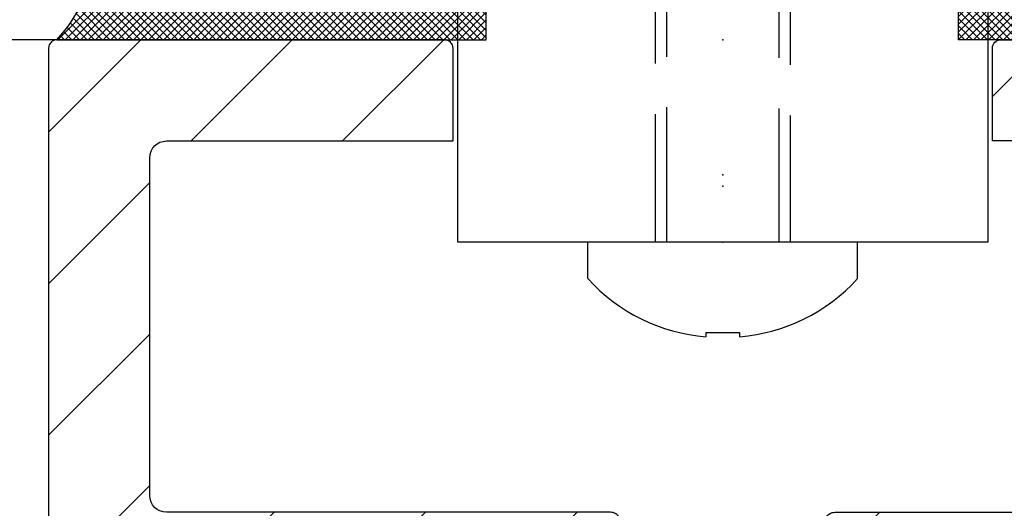
# Model space of a CAD drawing. Units: millimetres. Extents: x -1956 to 5195, y -3001 to 2384.
# Drawn here: x 4935 to 4965, y 2060 to 2075 of the extents above; entities that cross this region are included whole.
import ezdxf

# ---------------------------------------------------------------- set-up
doc = ezdxf.new("R2010")
doc.units = ezdxf.units.MM
doc.linetypes.add('AM_DIN_F_W050', pattern=[6.25, 4.75, -1.5])
for name, color, linetype in [('dimension-Bemassung', 5, 'Continuous'), ('hatching-Schraffur', 5, 'Continuous'), ('helpline-Hilfslinie', 2, 'Continuous'), ('hiddenline-hinterliegendelinie', 6, 'AM_DIN_F_W050'), ('insert point -Einfügepunkt', 3, 'Continuous'), ('outline-Körperkante', 7, 'Continuous')]:
    doc.layers.add(name, color=color, linetype=linetype)
doc.styles.add('Text_5', font='arial.ttf', dxfattribs={"height": 5})
doc.dimstyles.new('Details', dxfattribs={"dimtxt": 5, "dimasz": 6, "dimexe": 1.25, "dimexo": 0.625, "dimgap": 2, "dimtad": 1, "dimdec": 1, "dimtxsty": 'Text_5', "dimcen": 2.5, "dimadec": 0, "dimazin": 0, "dimtfac": 1, "dimtdec": 1, "dimtmove": 0, "dimatfit": 3, "dimfxl": 1, "dimarcsym": 0})
pattern_1 = [(45, (0, 0), (-2.245064030267288, 2.245064030267288), [])]

# ---------------------------------------------------------------- blocks, each defined once
blk = doc.blocks.new('*D65')
at = {"layer": 'Defpoints', "color": 0, "transparency": 16777216}
for p in [(4997.687654849081, 2101.731206563587, -50), (4874.027330001429, 2079.228751479822), (4900.467207974292, 2079.228751479822, -50)]:
    blk.add_point(p, dxfattribs=at)
at = {"layer": 'dimension-Bemassung', "color": 0, "lineweight": -2, "transparency": 16777216}
for p, q in [((4887.038125159132, 2101.731206563587), (4872.777330001429, 2101.731206563587)), ((4997.062654849081, 2101.731206563587), (4889.427538915392, 2101.731206563587)), ((4874.027330001429, 2095.731206563587), (4874.027330001429, 2085.228751479822)), ((4899.842207974292, 2079.228751479822), (4872.777330001429, 2079.228751479822)), ((4874.027330001429, 2079.228751479822), (4874.027330001428, 2042.574590497557))]:
    blk.add_line(p, q, dxfattribs=at)
at = {"layer": 'dimension-Bemassung', "color": 0, "transparency": 16777216}
for points in [[(4873.027330001429, 2095.731206563587), (4875.027330001429, 2095.731206563587), (4874.027330001429, 2101.731206563587)], [(4873.027330001429, 2085.228751479822), (4875.027330001429, 2085.228751479822), (4874.027330001429, 2079.228751479822)]]:
    blk.add_solid(points, dxfattribs=at)
at = {"layer": 'dimension-Bemassung', "color": 0, "transparency": 16777216, "insert": (4869.022555103747, 2057.90167098869), "char_height": 5, "attachment_point": 5, "rotation": 90, "style": 'Text_5'}
blk.add_mtext('22,5±7,5', dxfattribs=at)
blk = doc.blocks.new('*D67')
at = {"layer": 'Defpoints', "color": 0, "transparency": 16777216}
for p in [(4900.467207974292, 2079.228751479822, -50), (4913.587691874052, 2079.228751479822), (4936.431864715299, 2074.228751479822, -50)]:
    blk.add_point(p, dxfattribs=at)
at = {"layer": 'dimension-Bemassung', "color": 0, "lineweight": -2, "transparency": 16777216}
for p, q in [((4913.587691874052, 2085.228751479822), (4913.587691874052, 2091.228751479822)), ((4901.092207974292, 2079.228751479822), (4914.837691874052, 2079.228751479822)), ((4913.587691874052, 2074.228751479822), (4913.587691874052, 2079.228751479822)), ((4935.806864715299, 2074.228751479822), (4912.337691874052, 2074.228751479822)), ((4913.587691874052, 2068.228751479822), (4913.587691874052, 2062.228751479822))]:
    blk.add_line(p, q, dxfattribs=at)
at = {"layer": 'dimension-Bemassung', "color": 0, "transparency": 16777216}
for points in [[(4912.587691874052, 2085.228751479822), (4914.587691874052, 2085.228751479822), (4913.587691874052, 2079.228751479822)], [(4912.587691874052, 2068.228751479822), (4914.587691874052, 2068.228751479822), (4913.587691874052, 2074.228751479822)]]:
    blk.add_solid(points, dxfattribs=at)
at = {"layer": 'dimension-Bemassung', "color": 0, "transparency": 16777216, "insert": (4909.292115253058, 2077.076667589943), "char_height": 5, "attachment_point": 5, "rotation": 90, "style": 'Text_5'}
blk.add_mtext('5', dxfattribs=at)
blk = doc.blocks.new('*D68')
at = {"layer": 'Defpoints', "color": 0, "transparency": 16777216}
for p in [(5023.181865116653, 2071.828040083493, -50), (4956.181864982864, 2044.325584999729, -50), (5023.181865116653, 2008.129187646507)]:
    blk.add_point(p, dxfattribs=at)
at = {"layer": 'dimension-Bemassung', "color": 0, "lineweight": -2, "transparency": 16777216}
for p, q in [((5023.181865116653, 2071.203040083493), (5023.181865116653, 2006.879187646507)), ((4956.181864982864, 2043.700584999729), (4956.181864982864, 2006.879187646507)), ((4962.181864982864, 2008.129187646507), (5017.181865116653, 2008.129187646507))]:
    blk.add_line(p, q, dxfattribs=at)
at = {"layer": 'dimension-Bemassung', "color": 0, "transparency": 16777216}
for points in [[(4962.181864982864, 2009.129187646507), (4962.181864982864, 2007.129187646507), (4956.181864982864, 2008.129187646507)], [(5017.181865116653, 2009.129187646507), (5017.181865116653, 2007.129187646507), (5023.181865116653, 2008.129187646507)]]:
    blk.add_solid(points, dxfattribs=at)
at = {"layer": 'dimension-Bemassung', "color": 0, "transparency": 16777216, "insert": (4989.681865049759, 2012.682052585116), "char_height": 5, "attachment_point": 5, "style": 'Text_5'}
blk.add_mtext('67', dxfattribs=at)
blk = doc.blocks.new('*D76')
at = {"layer": 'Defpoints', "color": 0, "transparency": 16777216}
for p in [(4913.587691874052, 2074.228372596742), (4937.515428770411, 2074.228372596742, -50), (4937.181864715298, -10.77162740325821, -50)]:
    blk.add_point(p, dxfattribs=at)
at = {"layer": 'dimension-Bemassung', "color": 0, "lineweight": -2, "transparency": 16777216}
for p, q in [((4936.890428770411, 2074.228372596742), (4912.337691874052, 2074.228372596742)), ((4913.587691874051, -4.771627403258201), (4913.587691874052, 2068.228372596742)), ((4936.556864715298, -10.77162740325821), (4912.337691874051, -10.7716274032582))]:
    blk.add_line(p, q, dxfattribs=at)
at = {"layer": 'dimension-Bemassung', "color": 0, "transparency": 16777216}
for points in [[(4912.587691874052, 2068.228372596742), (4914.587691874052, 2068.228372596742), (4913.587691874052, 2074.228372596742)], [(4912.587691874051, -4.771627403258201), (4914.587691874051, -4.771627403258202), (4913.587691874051, -10.7716274032582)]]:
    blk.add_solid(points, dxfattribs=at)
at = {"layer": 'dimension-Bemassung', "color": 0, "transparency": 16777216, "insert": (4909.077459950449, 2026.597026546571), "char_height": 5, "attachment_point": 5, "rotation": 90, "style": 'Text_5'}
blk.add_mtext('FH2', dxfattribs=at)
blk = doc.blocks.new('*D77')
at = {"layer": 'Defpoints', "color": 0, "transparency": 16777216}
for p in [(4900.467207974292, 2079.228751479822, -50), (4859.623459994857, -15.77124852017821), (4946.071487419625, -15.77124852017823, -25)]:
    blk.add_point(p, dxfattribs=at)
at = {"layer": 'dimension-Bemassung', "color": 0, "lineweight": -2, "transparency": 16777216}
for p, q in [((4899.842207974292, 2079.228751479822), (4858.373459994858, 2079.228751479822)), ((4859.623459994858, 2073.228751479822), (4859.623459994857, -9.771248520178208)), ((4945.446487419625, -15.77124852017823), (4858.373459994857, -15.77124852017821))]:
    blk.add_line(p, q, dxfattribs=at)
at = {"layer": 'dimension-Bemassung', "color": 0, "transparency": 16777216}
for points in [[(4858.623459994858, 2073.228751479822), (4860.623459994858, 2073.228751479822), (4859.623459994858, 2079.228751479822)], [(4858.623459994857, -9.771248520178208), (4860.623459994857, -9.77124852017821), (4859.623459994857, -15.77124852017821)]]:
    blk.add_solid(points, dxfattribs=at)
at = {"layer": 'dimension-Bemassung', "color": 0, "transparency": 16777216, "insert": (4855.123459994857, 2025.963374511592), "char_height": 5, "attachment_point": 5, "rotation": 90, "style": 'Text_5'}
blk.add_mtext('LH=', dxfattribs=at)
blk = doc.blocks.new('*D78')
at = {"layer": 'Defpoints', "color": 0, "transparency": 16777216}
for p in [(4845.503560890694, 2186.228266563586), (4976.181864849081, 2186.228266563586), (4946.071487419625, -15.77124852017823, -25)]:
    blk.add_point(p, dxfattribs=at)
at = {"layer": 'dimension-Bemassung', "color": 0, "lineweight": -2, "transparency": 16777216}
for p, q in [((4975.556864849081, 2186.228266563586), (4844.253560890694, 2186.228266563586)), ((4845.503560890693, -9.771248520178206), (4845.503560890694, 2180.228266563586)), ((4945.446487419625, -15.77124852017823), (4844.253560890693, -15.7712485201782))]:
    blk.add_line(p, q, dxfattribs=at)
at = {"layer": 'dimension-Bemassung', "color": 0, "transparency": 16777216}
for points in [[(4844.503560890694, 2180.228266563586), (4846.503560890694, 2180.228266563586), (4845.503560890694, 2186.228266563586)], [(4844.503560890693, -9.771248520178206), (4846.503560890693, -9.771248520178206), (4845.503560890693, -15.77124852017821)]]:
    blk.add_solid(points, dxfattribs=at)
at = {"layer": 'dimension-Bemassung', "color": 0, "transparency": 16777216, "insert": (4841.003560890693, 2025.349387679993), "char_height": 5, "attachment_point": 5, "rotation": 90, "style": 'Text_5'}
blk.add_mtext('EH', dxfattribs=at)
blk = doc.blocks.new('*D93')
at = {"layer": 'Defpoints', "color": 0, "transparency": 16777216}
for p in [(4925.61615676337, 2074.228372596743), (4936.438379464689, 2074.228372596743), (4940.898750087751, 2039.228372596743)]:
    blk.add_point(p, dxfattribs=at)
at = {"layer": 'dimension-Bemassung', "color": 0, "lineweight": -2, "transparency": 16777216}
for p, q in [((4935.813379464689, 2074.228372596743), (4924.36615676337, 2074.228372596743)), ((4925.616156763371, 2045.228372596743), (4925.61615676337, 2068.228372596743)), ((4940.273750087751, 2039.228372596743), (4924.366156763371, 2039.228372596743))]:
    blk.add_line(p, q, dxfattribs=at)
at = {"layer": 'dimension-Bemassung', "color": 0, "transparency": 16777216}
for points in [[(4924.61615676337, 2068.228372596743), (4926.61615676337, 2068.228372596743), (4925.61615676337, 2074.228372596743)], [(4924.616156763371, 2045.228372596743), (4926.616156763371, 2045.228372596743), (4925.616156763371, 2039.228372596743)]]:
    blk.add_solid(points, dxfattribs=at)
at = {"layer": 'dimension-Bemassung', "color": 0, "transparency": 16777216, "insert": (4921.061586504161, 2056.728372596741), "char_height": 5, "attachment_point": 5, "rotation": 90, "style": 'Text_5'}
blk.add_mtext('35', dxfattribs=at)
blk = doc.blocks.new('3-64-1456_Türschuhprofil_oben')
at = {"layer": 'hatching-Schraffur'}
h = blk.add_hatch(dxfattribs=at)
h.set_pattern_fill('ANSI31', color=256, style=0)
h.set_pattern_definition(pattern_1)
edge = h.paths.add_edge_path()
edge.add_line((-3.837218230462503, -16.53074897988218), (-3.043399191238549, -14.4098741211078))
edge.add_arc((-3.324363613739191, -14.30471237287977), 0.3000000000024935, 339.4797038659967, 344.479703865944)
edge.add_arc((-3.326626429127917, -14.30498939805758), 0.3021074368022489, 344.6451592989022, 434.2689167358753)
edge.add_arc((-3.326221590107727, -14.37037832392615), 0.3653869254155966, 77.11115392633575, 90.21081669355134)
edge.add_line((-3.327566008323677, -14.00499387187006), (-16.50000013378156, -14.00499387187006))
edge.add_arc((-16.50000013378156, -13.50499387187006), 0.5, 180, 270, ccw=False)
edge.add_line((-17.00000013378156, -13.50499387187006), (-17.00000013378156, -3.500000000000004))
edge.add_arc((-16.50000013378156, -3.500000000000004), 0.5, 90, 180, ccw=False)
edge.add_line((-16.50000013378156, -3.000000000000004), (-8.00000013378156, -3.000000000000004))
edge.add_line((-8.00000013378156, -3.000000000000004), (-8.00000013378156, -0.2500000000000036))
edge.add_arc((-8.25000013378156, -0.2500000000000036), 0.25, 0, 90)
edge.add_line((-8.25000013378156, -3.552713678800501e-15), (-19.75000013378156, -3.552713678800501e-15))
edge.add_arc((-19.75000013378156, -0.2500000000000036), 0.25, 90, 180)
edge.add_line((-20.00000013378156, -0.2500000000000036), (-20.00000013378019, -59.74999999999989))
edge.add_arc((-19.75000013378019, -59.74999999999989), 0.25, 180, 270)
edge.add_line((-19.75000013378019, -59.99999999999989), (-18.25000013378019, -59.99999999999989))
edge.add_arc((-18.25000013378019, -59.74999999999989), 0.25, 270, 360)
edge.add_line((-18.00000013378019, -59.74999999999989), (-18.00000013378019, -58.49999999999989))
edge.add_line((-18.00000013378019, -58.49999999999989), (-19.00000013378019, -58.49999999999989))
edge.add_line((-19.00000013378019, -58.49999999999989), (-19.00000013378019, -56.49999999999989))
edge.add_line((-19.00000013378019, -56.49999999999989), (-18.00000013378019, -56.49999999999989))
edge.add_line((-18.00000013378019, -56.49999999999989), (-18.00000013378019, -51.853553390593))
edge.add_line((-18.00000013378019, -51.853553390593), (-18.35355352437444, -51.49999999999989))
edge.add_line((-18.35355352437444, -51.49999999999989), (-18.00000013378019, -51.14644660940588))
edge.add_line((-18.00000013378019, -51.14644660940588), (-18.00000013378019, -46.853553390593))
edge.add_line((-18.00000013378019, -46.853553390593), (-18.35355352437444, -46.49999999999989))
edge.add_line((-18.35355352437444, -46.49999999999989), (-18.0000001337811, -46.14644660940701))
edge.add_line((-18.0000001337811, -46.14644660940701), (-18.0000001337811, -41.85355339059277))
edge.add_line((-18.0000001337811, -41.85355339059277), (-18.35355352437444, -41.49999999999989))
edge.add_line((-18.35355352437444, -41.49999999999989), (-18.00000013378019, -41.14644660940588))
edge.add_line((-18.00000013378019, -41.14644660940588), (-18.0000001337811, -36.85355339059289))
edge.add_line((-18.0000001337811, -36.85355339059289), (-18.35355352437444, -36.50000000000001))
edge.add_line((-18.35355352437444, -36.50000000000001), (-18.00000013378019, -36.14644660940599))
edge.add_line((-18.00000013378019, -36.14644660940599), (-17.99999986621803, -32.30000000000017))
edge.add_arc((-17.69999986621831, -32.29999999999971), 0.2999999999997236, 90.00000000008151, 180.0000000000869, ccw=False)
edge.add_line((-17.69999986621873, -31.99999999999999), (-13.24471835356611, -32))
edge.add_arc((-13.34336571894894, -31.69793400430918), 0.3177659019618979, 288.0857714562713, 374.1955540554177)
edge.add_line((-13.035302995202, -31.62000758589236), (-13.87394007735791, -29.37613408037152))
edge.add_arc((-14.6154555633037, -30.46758616959509), 1.319512364083007, 55.80842485946665, 84.96448793799092)
edge.add_line((-14.49963778046715, -29.15316648009453), (-14.69455186659759, -29.15316648009453))
edge.add_line((-14.69455186659759, -29.15316648009453), (-16.98905481287576, -30.47789852826471))
edge.add_arc((-17.06741086247074, -30.33974853275817), 0.1588240906367383, 169.897477652807, 299.56108271660554, ccw=False)
edge.add_arc((-16.85339298689264, -30.37084539421867), 0.3750423804833057, 131.1128277628567, 170.9556592019639, ccw=False)
edge.add_arc((-17.29999983222308, -29.8646755928842), 0.2999999999998974, 311.8103148955966, 359.9999999998202)
edge.add_line((-16.99999983222318, -29.86467559288514), (-16.99999986622411, -26.0999999999999))
edge.add_arc((-16.69999986622441, -26.09999999999991), 0.2999999999996987, 89.99999999999932, 179.9999999999993, ccw=False)
edge.add_arc((-16.73827084679756, -26.62011419782759), 0.8210066780679038, 57.205411647256426, 87.32820618644621, ccw=False)
edge.add_line((-16.29358997227278, -25.92996139933731), (-14.69455159902964, -26.85316648009435))
edge.add_line((-14.69455159902964, -26.85316648009435), (-14.19999986621896, -26.85316648009435))
edge.add_arc((-13.19733008149936, -26.80309166217506), 1.003919411396794, 114.48185461841419, 182.8590609092003, ccw=False)
edge.add_arc((-14.02671818047934, -24.97886493543862), 0.9999990236242918, 294.4160323420492, 355.0000399542878)
edge.add_line((-13.03052439427154, -25.06601989840988), (-12.68738498068877, -21.14391845402043))
edge.add_arc((-12.50000013378148, -19.00209985312328), 2.149999999999881, 47.09133080691561, 265.0000000000046, ccw=False)
edge.add_arc((-12.50000013378149, -19.00209985312332), 2.149999999999911, -3.586494598701279, 47.091330806916176, ccw=False)
edge.add_arc((-12.50000013378165, -19.00209985312337), 2.150000000000069, 325.0000000000093, 356.4135054013005, ccw=False)
edge.add_line((-10.73882323856006, -20.23528919127788), (-7.043433253208269, -22.82282911564608))
edge.add_line((-7.043433253208269, -22.82282911564608), (-6.773897573983168, -23.01156003005599))
edge.add_line((-6.773897573983168, -23.01156003005599), (-6.493934460519204, -22.83867424252776))
edge.add_line((-6.493934460519204, -22.83867424252776), (-4.437289559268384, -21.56863309667961))
edge.add_arc((-4.700000133781657, -21.14321194765319), 0.500000000000053, 301.6965991263952, 360.0000000000261)
edge.add_line((-4.200000133781606, -21.14321194765296), (-4.200000000000968, -19.19499387186967))
edge.add_arc((-4.377004053579681, -19.19032161480725), 0.1770657080559455, 358.4879529245838, 472.5010580280443)
edge.add_line((-4.444767187297692, -19.02673548251582), (-6.179021545127675, -20.06145162670691))
edge.add_line((-6.179021545127675, -20.06145162670691), (-6.327538443498486, -20.15024656128565))
edge.add_arc((-6.485164788206593, -19.89499387187016), 0.2999999999997982, 269.9999999999999, 301.6965991264549, ccw=False)
edge.add_line((-6.485164788206594, -20.19499387186996), (-6.700000133781606, -20.19499387186989))
edge.add_arc((-6.700000133781591, -19.89499387187017), 0.2999999999997129, 179.9999999999973, 269.99999999999727, ccw=False)
edge.add_line((-7.000000133781304, -19.89499387187016), (-7.000000000000241, -16.04220746736861))
edge.add_arc((-7.300000000000332, -16.04220746736986), 0.3000000000000913, 2.38838452879961e-10, 48.18968510446152)
edge.add_arc((-6.853393154669984, -15.53603766603504), 0.3750423804833151, 189.0443407980354, 228.8871722371428, ccw=False)
edge.add_arc((-7.067411030248095, -15.56713452749553), 0.1588240906367362, 60.43891728339162, 190.1025223471939, ccw=False)
edge.add_line((-6.989054980653111, -15.428984531989), (-6.24000000000025, -15.8614516267068))
edge.add_line((-6.24000000000025, -15.8614516267068), (-4.526602540378605, -16.85068211124826))
edge.add_arc((-4.319019760382513, -16.39527592502543), 0.5004851696113742, 245.4956014075356, 344.2950595598432)
h = blk.add_hatch(dxfattribs=at)
h.set_pattern_fill('ANSI31', color=256, style=0)
h.set_pattern_definition(pattern_1)
edge = h.paths.add_edge_path()
edge.add_line((3.837218230462265, -16.53074897988218), (3.04339919123831, -14.4098741211078))
edge.add_arc((3.324363613738953, -14.30471237287977), 0.3000000000024935, 195.520296134056, 200.5202961340034, ccw=False)
edge.add_arc((3.326626429127679, -14.30498939805758), 0.3021074368022489, 105.73108326412469, 195.3548407010978, ccw=False)
edge.add_arc((3.326221590107489, -14.37037832392615), 0.3653869254155966, 89.78918330644859, 102.88884607366418, ccw=False)
edge.add_line((3.327566008323439, -14.00499387187006), (16.50000013378132, -14.00499387187006))
edge.add_arc((16.50000013378132, -13.50499387187006), 0.5, 270, 360)
edge.add_line((17.00000013378132, -13.50499387187006), (17.00000013378132, -3.500000000000004))
edge.add_arc((16.50000013378132, -3.500000000000004), 0.5, 0, 90)
edge.add_line((16.50000013378132, -3.000000000000004), (8.000000133781322, -3.000000000000004))
edge.add_line((8.000000133781322, -3.000000000000004), (8.000000133781322, -0.2500000000000036))
edge.add_arc((8.250000133781322, -0.2500000000000036), 0.25, 90, 180, ccw=False)
edge.add_line((8.250000133781322, -3.552713678800501e-15), (19.75000013378132, -3.552713678800501e-15))
edge.add_arc((19.75000013378132, -0.2500000000000036), 0.25, 0, 90, ccw=False)
edge.add_line((20.00000013378132, -0.2500000000000036), (20.00000013377996, -59.74999999999989))
edge.add_arc((19.75000013377996, -59.74999999999989), 0.25, -90, 0, ccw=False)
edge.add_line((19.75000013377996, -59.99999999999989), (18.25000013377996, -59.99999999999989))
edge.add_arc((18.25000013377996, -59.74999999999989), 0.25, 180, 270, ccw=False)
edge.add_line((18.00000013377996, -59.74999999999989), (18.00000013377996, -58.49999999999989))
edge.add_line((18.00000013377996, -58.49999999999989), (19.00000013377996, -58.49999999999989))
edge.add_line((19.00000013377996, -58.49999999999989), (19.00000013377996, -56.49999999999989))
edge.add_line((19.00000013377996, -56.49999999999989), (18.00000013377996, -56.49999999999989))
edge.add_line((18.00000013377996, -56.49999999999989), (18.00000013377996, -51.853553390593))
edge.add_line((18.00000013377996, -51.853553390593), (18.3535535243742, -51.49999999999989))
edge.add_line((18.3535535243742, -51.49999999999989), (18.00000013377996, -51.14644660940588))
edge.add_line((18.00000013377996, -51.14644660940588), (18.00000013377996, -46.853553390593))
edge.add_line((18.00000013377996, -46.853553390593), (18.3535535243742, -46.49999999999989))
edge.add_line((18.3535535243742, -46.49999999999989), (18.00000013378087, -46.14644660940701))
edge.add_line((18.00000013378087, -46.14644660940701), (18.00000013378087, -41.85355339059277))
edge.add_line((18.00000013378087, -41.85355339059277), (18.3535535243742, -41.49999999999989))
edge.add_line((18.3535535243742, -41.49999999999989), (18.00000013377996, -41.14644660940588))
edge.add_line((18.00000013377996, -41.14644660940588), (18.00000013378087, -36.85355339059289))
edge.add_line((18.00000013378087, -36.85355339059289), (18.3535535243742, -36.50000000000001))
edge.add_line((18.3535535243742, -36.50000000000001), (18.00000013377996, -36.14644660940599))
edge.add_line((18.00000013377996, -36.14644660940599), (17.99999986621779, -32.30000000000017))
edge.add_arc((17.69999986621806, -32.29999999999971), 0.2999999999997272, 359.9999999999131, 449.9999999999179)
edge.add_line((17.69999986621849, -31.99999999999999), (13.24471835356587, -32))
edge.add_arc((13.3433657189487, -31.69793400430918), 0.3177659019618979, 165.8044459445823, 251.9142285437287, ccw=False)
edge.add_line((13.03530299520176, -31.62000758589236), (13.87394007735767, -29.37613408037152))
edge.add_arc((14.61545556330346, -30.46758616959509), 1.319512364083007, 95.03551206200899, 124.1915751405333, ccw=False)
edge.add_line((14.49963778046691, -29.15316648009453), (14.69455186659735, -29.15316648009453))
edge.add_line((14.69455186659735, -29.15316648009453), (16.98905481287552, -30.47789852826471))
edge.add_arc((17.0674108624705, -30.33974853275817), 0.1588240906367383, 240.4389172833945, 370.1025223471931)
edge.add_arc((16.8533929868924, -30.37084539421867), 0.3750423804833057, 9.044340798036147, 48.88717223714326)
edge.add_arc((17.29999983222284, -29.8646755928842), 0.2999999999998974, 180.0000000001798, 228.1896851044034, ccw=False)
edge.add_line((16.99999983222294, -29.86467559288514), (16.99999986622387, -26.0999999999999))
edge.add_arc((16.69999986622417, -26.09999999999991), 0.2999999999997023, 6.785183320462237e-13, 90)
edge.add_arc((16.73827084679733, -26.62011419782759), 0.821006678067904, 92.67179381355398, 122.7945883527438)
edge.add_line((16.29358997227255, -25.92996139933731), (14.69455159902941, -26.85316648009435))
edge.add_line((14.69455159902941, -26.85316648009435), (14.19999986621872, -26.85316648009435))
edge.add_arc((13.19733008149912, -26.80309166217506), 1.003919411396794, 357.1409390907997, 425.5181453815858)
edge.add_arc((14.0267181804791, -24.97886493543862), 0.9999990236242918, 184.9999600457122, 245.58396765795078, ccw=False)
edge.add_line((13.03052439427131, -25.06601989840988), (12.68738498068853, -21.14391845402043))
edge.add_arc((12.50000013378125, -19.00209985312328), 2.149999999999881, 274.9999999999954, 492.9086691930844)
edge.add_arc((12.50000013378125, -19.00209985312332), 2.149999999999911, 132.9086691930837, 183.5864945987013)
edge.add_arc((12.50000013378141, -19.00209985312337), 2.150000000000069, 183.5864945986995, 214.9999999999907)
edge.add_line((10.73882323855982, -20.23528919127788), (7.043433253208031, -22.82282911564608))
edge.add_line((7.043433253208031, -22.82282911564608), (6.77389757398293, -23.01156003005599))
edge.add_line((6.77389757398293, -23.01156003005599), (6.493934460518966, -22.83867424252776))
edge.add_line((6.493934460518966, -22.83867424252776), (4.437289559268146, -21.56863309667961))
edge.add_arc((4.700000133781419, -21.14321194765319), 0.500000000000053, 179.9999999999739, 238.3034008736048, ccw=False)
edge.add_line((4.200000133781367, -21.14321194765296), (4.20000000000073, -19.19499387186967))
edge.add_arc((4.377004053579443, -19.19032161480725), 0.1770657080559455, 67.49894197195567, 181.5120470754162, ccw=False)
edge.add_line((4.444767187297454, -19.02673548251582), (6.179021545127437, -20.06145162670691))
edge.add_line((6.179021545127437, -20.06145162670691), (6.327538443498248, -20.15024656128565))
edge.add_arc((6.485164788206355, -19.89499387187016), 0.2999999999997982, 238.3034008735451, 270.0000000000002)
edge.add_line((6.485164788206356, -20.19499387186996), (6.700000133781367, -20.19499387186989))
edge.add_arc((6.700000133781353, -19.89499387187017), 0.2999999999997129, 270.0000000000027, 360.0000000000027)
edge.add_line((7.000000133781066, -19.89499387187016), (7.000000000000003, -16.04220746736861))
edge.add_arc((7.300000000000094, -16.04220746736986), 0.3000000000000913, 131.8103148955385, 179.9999999997611, ccw=False)
edge.add_arc((6.853393154669746, -15.53603766603504), 0.3750423804833151, 311.1128277628572, 350.9556592019646)
edge.add_arc((7.067411030247857, -15.56713452749553), 0.1588240906367362, 349.8974776528062, 479.5610827166084)
edge.add_line((6.989054980652873, -15.428984531989), (6.240000000000012, -15.8614516267068))
edge.add_line((6.240000000000012, -15.8614516267068), (4.526602540378367, -16.85068211124826))
edge.add_arc((4.319019760382275, -16.39527592502543), 0.5004851696113742, 195.7049404401569, 294.50439859246444, ccw=False)
at = {"layer": 'insert point -Einfügepunkt'}
blk.add_point((0, -2.542380053120448e-15), dxfattribs=at)
at = {"layer": 'outline-Körperkante', "color": 7, "linetype": 'Continuous', "flags": 128}
for points in [[(-3.837218230462503, -16.53074897988218), (-3.043399191238549, -14.4098741211078, 0.02182007762191963), (-3.035302895416259, -14.38498628597815, 0.4122915340720477), (-3.244718253780362, -14.01419745493938, 0.05722038896638148), (-3.327566008323677, -14.00499387187006), (-16.50000013378156, -14.00499387187006, -0.414213562373095), (-17.00000013378156, -13.50499387187006), (-17.00000013378156, -3.500000000000004, -0.414213562373095), (-16.50000013378156, -3.000000000000004), (-8.00000013378156, -3.000000000000004), (-8.00000013378156, -0.2500000000000036, 0.414213562373095), (-8.25000013378156, -3.552713678800501e-15), (-19.75000013378156, -3.552713678800501e-15, 0.414213562373095), (-20.00000013378156, -0.2500000000000036), (-20.00000013378019, -59.74999999999989, 0.414213562373095)], [(3.837218230462265, -16.53074897988218), (3.04339919123831, -14.4098741211078, -0.02182007762191963), (3.035302895416021, -14.38498628597815, -0.4122915340720477), (3.244718253780124, -14.01419745493938, -0.05722038896638148), (3.327566008323439, -14.00499387187006), (16.50000013378132, -14.00499387187006, 0.414213562373095), (17.00000013378132, -13.50499387187006), (17.00000013378132, -3.500000000000004, 0.414213562373095), (16.50000013378132, -3.000000000000004), (8.000000133781322, -3.000000000000004), (8.000000133781322, -0.2500000000000036, -0.414213562373095), (8.250000133781322, -3.552713678800501e-15), (19.75000013378132, -3.552713678800501e-15, -0.414213562373095), (20.00000013378132, -0.2500000000000036), (20.00000013377996, -59.74999999999989, -0.414213562373095)]]:
    blk.add_lwpolyline(points, format="xyb", dxfattribs=at)
blk = doc.blocks.new('SR_Festfügel_2201_EB')
at = {"layer": 'helpline-Hilfslinie'}
blk.add_blockref('3-64-1456_Türschuhprofil_oben', (2.675639052540646e-07, 2085), dxfattribs=at)
blk = doc.blocks.new('Silikonfüllung_07')
at = {"layer": 'hatching-Schraffur'}
h = blk.add_hatch(dxfattribs=at)
h.set_pattern_fill('ANSI37', color=256, scale=0.05, style=0)
h.set_pattern_definition([(45, (0, 0), (-0.1122532015133644, 0.1122532015133644), []), (135, (0, 0), (-0.1122532015133644, -0.1122532015133644), [])])
edge = h.paths.add_edge_path()
edge.add_arc((42.06889207967993, 2.499968361093039), 3.584556537999667, 135.7790241292152, 224.2209758707848)
edge.add_line((26.75651515073503, 4.99993672218389), (39.50000053513162, 4.999936722185709))
edge.add_line((26.75651515073503, -8.526512829121202e-14), (26.75651515073503, 4.99993672218389))
edge.add_line((39.50000053513162, -8.526512829121202e-14), (26.75651515073503, -8.526512829121202e-14))
edge.add_arc((-2.568891544547967, 2.499968361093039), 3.584556537999667, 315.7790241292152, 404.2209758707848)
edge.add_line((12.74348538439688, 4.99993672218389), (3.410605131648481e-13, 4.999936722185709))
edge.add_line((12.74348538439688, -8.526512829121202e-14), (12.74348538439688, 4.99993672218389))
edge.add_line((3.410605131648481e-13, -8.526512829121202e-14), (12.74348538439688, -8.526512829121202e-14))
at = {"layer": 'outline-Körperkante'}
for p, q in [((12.74348538439688, -8.526512829121202e-14, -25), (12.74348538439688, 4.99993672218389)), ((26.75651515073503, -8.526512829121202e-14, -25), (26.75651515073503, 4.99993672218389)), ((3.410605131648481e-13, -8.526512829121202e-14, -25), (12.74348538439688, -8.526512829121202e-14, -25)), ((39.50000053513162, -8.526512829121202e-14, -25), (26.75651515073503, -8.526512829121202e-14, -25))]:
    blk.add_line(p, q, dxfattribs=at)
blk.add_arc((-2.568891544547967, 2.499968361093039), 3.584556537999667, 315.7790241292152, 44.22097587078479, dxfattribs=at)
blk = doc.blocks.new('Linsenkopfschraube')
at = {"layer": 'hiddenline-hinterliegendelinie'}
for p, q in [((5102.939791004183, 1991.208903118103, -25), (5101.859684634956, 1991.208903118103, -25)), ((5101.859684634956, 1991.208903118103, -25), (5101.859684634956, 1983.208903118103, -25)), ((5073.101654751435, 1989.208903118103, -25), (5101.859684634956, 1989.208903118103, -25)), ((5072.894888787408, 1988.875938642897, -25), (5101.859684634956, 1988.875938642897, -25)), ((5104.532622186377, 1986.708903118103, -25), (5104.532622186377, 1987.708903118103, -25)), ((5104.532622186377, 1987.708903118103, -25), (5104.659684634957, 1987.708903118103, -25)), ((5104.532622186377, 1986.708903118103, -25), (5104.659684634957, 1986.708903118103, -25)), ((5072.861478699873, 1985.541867593309, -25), (5101.859684634956, 1985.541867593309, -25)), ((5073.061543940559, 1985.208903118103, -25), (5101.859684634956, 1985.208903118103, -25)), ((5102.939791004183, 1983.208903118103, -25), (5101.859684634956, 1983.208903118103, -25))]:
    blk.add_line(p, q, dxfattribs=at)
for centre, radius, start, end in [((5099.389658385456, 1987.29179810955, -25), 5.286506716026434, 4.525336473573582, 47.81349912879864), ((5099.389658385456, 1987.126008126656, -25), 5.28650671602596, 312.1865008712014, 355.4746635264524)]:
    blk.add_arc(centre, radius, start, end, dxfattribs=at)
at = {"layer": 'insert point -Einfügepunkt'}
for p in [(5099.859736544015, 1987.208903118103, -25), (5100.19768441072, 1987.208903118103, -25), (5101.859684634956, 1987.208903118103, -25)]:
    blk.add_point(p, dxfattribs=at)
blk = doc.blocks.new('SR_WD2203_LR32THERM_EB_MF_Sturz')
at = {"layer": 'outline-Körperkante', "elevation": -25}
blk.add_lwpolyline([(95.63762630116344, 2245.001165512925), (111.3605466387553, 2245.001165512925), (111.3605466387553, 2234.001437038145), (95.63762630116344, 2234.001437038145)], close=True, dxfattribs=at)
at = {"layer": 'outline-Körperkante', "rotation": 270}
blk.add_blockref('Linsenkopfschraube', (-1883.709816648143, 7335.861121673102), dxfattribs=at)
at = {"layer": 'outline-Körperkante', "color": 2}
for name, p in [('Silikonfüllung_07', (83.74257148047036, 2240.001143497351, -25)), ('SR_Festfügel_2201_EB', (103.49908622986, 155.0011434973508, -25))]:
    blk.add_blockref(name, p, dxfattribs=at)

msp = doc.modelspace()

# ---------------------------------------------------------------- block references
at = {"layer": 'outline-Körperkante'}
msp.add_blockref('SR_WD2203_LR32THERM_EB_MF_Sturz', (4852.689293101044, -165.772770900609, 24.99999999999999), dxfattribs=at)

# ---------------------------------------------------------------- dimensions: what is measured, and where the dimension line sits
at = {"layer": 'dimension-Bemassung'}
for base, p1, p2, text, picture, middle in [((4845.503560890694, 2186.228266563586, 49.99999999999999), (4946.071487419625, -15.77124852017823, 24.99999999999999), (4976.181864849081, 2186.228266563586, 49.99999999999999), 'EH', '*D78', (4845.503560890693, 2025.349387679993, 49.99999999999999)), ((4859.623459994857, -15.77124852017821, 49.99999999999999), (4900.467207974292, 2079.228751479822), (4946.071487419625, -15.77124852017823, 24.99999999999999), 'LH=', '*D77', (4859.623459994857, 2025.963374511592, 49.99999999999999)), ((4913.587691874052, 2074.228372596742, 49.99999999999999), (4937.181864715298, -10.77162740325821), (4937.515428770411, 2074.228372596742), 'FH2', '*D76', (4913.587691874051, 2026.597026546571, 49.99999999999999))]:
    dim = msp.add_linear_dim(base=base, p1=p1, p2=p2, angle=90, text=text, dimstyle='Details', override={"dimtp": 6, "dimtm": 6}, dxfattribs=at)
    dim.commit()
    dim.dimension.update_dxf_attribs({"geometry": picture, "text_midpoint": middle, "dimtype": 160})
for base, p1, p2, override, picture, middle in [((4874.027330001429, 2079.228751479822, 49.99999999999999), (4997.687654849081, 2101.731206563587), (4900.467207974292, 2079.228751479822), {"dimgap": 2, "dimtol": 1, "dimlim": 0, "dimtp": 7.5, "dimtm": 7.5}, '*D65', (4869.022555103747, 2057.90167098869, 49.99999999999999)), ((4925.61615676337, 2074.228372596743), (4940.898750087749, 2039.228372596742), (4936.438379464687, 2074.228372596742), {"dimtp": 6, "dimtm": 6}, '*D93', (4921.061586504161, 2056.728372596741))]:
    dim = msp.add_linear_dim(base=base, p1=p1, p2=p2, angle=90, dimstyle='Details', override=override, dxfattribs=at)
    dim.commit()
    dim.dimension.update_dxf_attribs({"geometry": picture, "text_midpoint": middle})
dim = msp.add_linear_dim(base=(4913.587691874052, 2079.228751479822, 49.99999999999999), p1=(4936.431864715299, 2074.228751479822), p2=(4900.467207974292, 2079.228751479822), angle=90, dimstyle='Details', override={"dimtp": 6, "dimtm": 6, "dimtmove": 2}, dxfattribs=at)
dim.commit()
dim.dimension.update_dxf_attribs({"geometry": '*D67', "text_midpoint": (4909.292115253058, 2077.076667589943, 49.99999999999999), "dimtype": 160})
dim = msp.add_linear_dim(base=(5023.181865116653, 2008.129187646507, 49.99999999999999), p1=(4956.181864982864, 2044.325584999729), p2=(5023.181865116653, 2071.828040083493), dimstyle='Details', override={"dimtp": 6, "dimtm": 6}, dxfattribs=at)
dim.commit()
dim.dimension.update_dxf_attribs({"geometry": '*D68', "text_midpoint": (4989.681865049759, 2008.129187646507, 49.99999999999999), "dimtype": 160})

doc.saveas('drawing.dxf')
